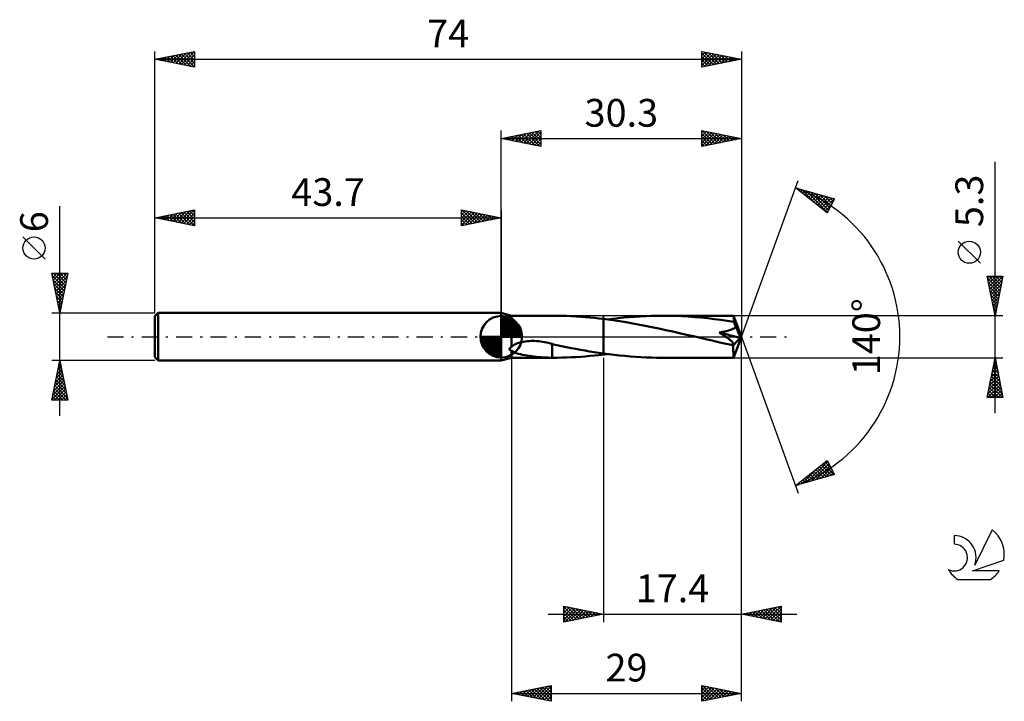
# Model space of a CAD drawing. Units: millimetres. Extents: x -17 to 107, y -46 to 40.
import ezdxf
from ezdxf.enums import TextEntityAlignment as Align

# ---------------------------------------------------------------- set-up
doc = ezdxf.new("R2010")
doc.units = ezdxf.units.MM
doc.header["$LTSCALE"] = 5.1
doc.linetypes.add('LONGDASH_DASH', pattern=[0.85, 0.4, -0.2, 0.05, -0.2])
for name, color, linetype in [('1', 4, 'CONTINUOUS'), ('2', 7, 'CONTINUOUS'), ('4', 2, 'LONGDASH_DASH'), ('CUT', 1, 'CONTINUOUS'), ('NOCUT', 7, 'CONTINUOUS'), ('SK1', 4, 'CONTINUOUS'), ('SK2', 7, 'CONTINUOUS'), ('SK4', 2, 'LONGDASH_DASH'), ('SK6', 5, 'CONTINUOUS')]:
    doc.layers.add(name, color=color, linetype=linetype)
doc.styles.get("Standard").update_dxf_attribs({"font": 'Monospac821 BT'})

msp = doc.modelspace()

# ---------------------------------------------------------------- linework, layer by layer
at = {"layer": '1', "color": 4, "linetype": 'CONTINUOUS', "lineweight": 50}
for p, q in [((45, 2.65), (43.7, 3)), ((43.7, -3), (43.7, 3)), ((45, 2.65), (50.13, 2.65)), ((45, -1.28), (45, 2.65)), ((50.74, 2.65), (50.13, 2.65)), ((51.34, 2.63), (50.74, 2.65)), ((51.95, 2.62), (51.34, 2.63)), ((52.55, 2.59), (51.95, 2.62)), ((53.14, 2.56), (52.55, 2.59)), ((53.72, 2.52), (53.14, 2.56)), ((54.3, 2.48), (53.72, 2.52)), ((59.84, 2.48), (60.54, 2.53)), ((60.54, 2.53), (61.24, 2.57)), ((61.24, 2.57), (61.94, 2.61)), ((61.94, 2.61), (62.63, 2.63)), ((62.63, 2.63), (63.33, 2.65)), ((63.33, 2.65), (64.02, 2.65)), ((64.83, 2.64), (64.02, 2.65)), ((73.01, 2.65), (64.02, 2.65)), ((65.65, 2.62), (64.83, 2.64)), ((66.47, 2.59), (65.65, 2.62)), ((67.29, 2.54), (66.47, 2.59)), ((68.11, 2.48), (67.29, 2.54)), ((73.02, 2.64), (73.01, 2.65)), ((74, 0), (73.01, 2.65)), ((73.01, 2.65), (73.01, 2.65)), ((73.01, 2.65), (73.01, 2.65)), ((73.01, 2.65), (73.01, 2.65)), ((73.01, 2.65), (73.01, 2.65)), ((73.01, 2.65), (73.01, 2.65)), ((73.01, 2.65), (73.01, 2.65)), ((73.02, 2.62), (73.02, 2.64)), ((73.02, 2.6), (73.02, 2.62)), ((73.02, 2.57), (73.02, 2.6)), ((73.03, 2.54), (73.02, 2.57)), ((73.03, 2.5), (73.03, 2.54)), ((73.03, 2.45), (73.03, 2.5)), ((54.87, 2.42), (54.3, 2.48)), ((55.45, 2.37), (54.87, 2.42)), ((56.02, 2.31), (55.45, 2.37)), ((56.6, 2.24), (56.02, 2.31)), ((57.47, 2.12), (56.6, 2.24)), ((56.6, 2.24), (56.6, 2.24)), ((56.6, 2.24), (56.6, 2.24)), ((56.6, 2.24), (56.6, 2.24)), ((56.6, 2.24), (56.6, 2.24)), ((56.6, -2.12), (56.6, 2.24)), ((56.6, -2.24), (56.6, 2.24)), ((57.06, 2.18), (57.75, 2.27)), ((58.35, 2), (57.47, 2.12)), ((57.75, 2.27), (58.45, 2.35)), ((59.22, 1.86), (58.35, 2)), ((58.45, 2.35), (59.15, 2.42)), ((59.15, 2.42), (59.84, 2.48)), ((60.09, 1.71), (59.22, 1.86)), ((60.97, 1.55), (60.09, 1.71)), ((61.84, 1.38), (60.97, 1.55)), ((62.71, 1.21), (61.84, 1.38)), ((68.93, 2.41), (68.11, 2.48)), ((69.75, 2.33), (68.93, 2.41)), ((70.57, 2.23), (69.75, 2.33)), ((71.39, 2.12), (70.57, 2.23)), ((72.21, 2.01), (71.39, 2.12)), ((73.04, 1.88), (72.21, 2.01)), ((73.03, 2.4), (73.03, 2.45)), ((73.04, 2.35), (73.03, 2.4)), ((74, 0), (73.04, 2.35)), ((73.04, 1.88), (73.04, 2.35)), ((73.08, 1.8), (73.04, 1.88)), ((73.11, 1.71), (73.08, 1.8)), ((73.15, 1.62), (73.11, 1.71)), ((73.19, 1.53), (73.15, 1.62)), ((73.23, 1.44), (73.19, 1.53)), ((73.27, 1.34), (73.23, 1.44)), ((73.23, 1.17), (73.3, 1.25)), ((73.3, 1.25), (73.27, 1.34)), ((73.49, 0.84), (73.3, 1.25)), ((63.59, 1.03), (62.71, 1.21)), ((64.46, 0.84), (63.59, 1.03)), ((65.34, 0.64), (64.46, 0.84)), ((66.21, 0.45), (65.34, 0.64)), ((67.08, 0.25), (66.21, 0.45)), ((67.95, 0.05), (67.08, 0.25)), ((68.83, -0.16), (67.95, 0.05)), ((71.2, 0.53), (71.32, 0.55)), ((71.27, 0.49), (71.2, 0.53)), ((73.85, -0.16), (71.2, 0.53)), ((71.33, 0.45), (71.27, 0.49)), ((71.32, 0.55), (71.43, 0.56)), ((71.4, 0.41), (71.33, 0.45)), ((71.46, 0.36), (71.4, 0.41)), ((71.43, 0.56), (71.55, 0.58)), ((71.53, 0.32), (71.46, 0.36)), ((71.6, 0.28), (71.53, 0.32)), ((71.55, 0.58), (71.67, 0.61)), ((71.67, 0.23), (71.6, 0.28)), ((71.67, 0.61), (71.79, 0.63)), ((71.75, 0.18), (71.67, 0.23)), ((71.82, 0.14), (71.75, 0.18)), ((71.79, 0.63), (71.91, 0.66)), ((71.89, 0.09), (71.82, 0.14)), ((71.96, 0.04), (71.89, 0.09)), ((71.91, 0.66), (72.03, 0.68)), ((72.03, -0.01), (71.96, 0.04)), ((72.03, 0.68), (72.15, 0.71)), ((72.15, 0.71), (72.27, 0.74)), ((72.27, 0.74), (72.39, 0.78)), ((72.39, 0.78), (72.51, 0.81)), ((72.51, 0.81), (72.62, 0.85)), ((72.62, 0.85), (72.73, 0.89)), ((72.73, 0.89), (72.84, 0.94)), ((72.84, 0.94), (72.94, 0.99)), ((72.94, 0.99), (73.04, 1.04)), ((73.01, -2.65), (74, 0)), ((73.04, 1.04), (73.14, 1.1)), ((73.14, 1.1), (73.23, 1.17)), ((73.6, 0.59), (73.49, 0.84)), ((73.67, 0.42), (73.6, 0.59)), ((73.72, 0.3), (73.67, 0.42)), ((73.76, 0.21), (73.72, 0.3)), ((73.79, 0.13), (73.76, 0.21)), ((73.81, 0.07), (73.79, 0.13)), ((73.81, 0.03), (73.8, 0.07)), ((74, 0), (73.8, 0.07)), ((73.81, 0.07), (73.8, 0.07)), ((74, 0), (73.81, 0.07)), ((73.82, -0.01), (73.81, 0.03)), ((45, -1.28), (45.09, -1.19)), ((45.09, -1.19), (45.19, -1.11)), ((45.19, -1.11), (45.31, -1.03)), ((45.31, -1.03), (45.44, -0.96)), ((45.44, -0.96), (45.58, -0.9)), ((45.58, -0.9), (45.74, -0.83)), ((45.74, -0.83), (45.91, -0.77)), ((45.91, -0.77), (46.1, -0.72)), ((46.1, -0.72), (46.3, -0.67)), ((46.3, -0.67), (46.51, -0.63)), ((46.51, -0.63), (46.73, -0.59)), ((46.73, -0.59), (46.97, -0.56)), ((46.97, -0.56), (47.21, -0.54)), ((47.21, -0.54), (47.46, -0.52)), ((47.46, -0.52), (47.71, -0.52)), ((47.95, -0.53), (47.71, -0.52)), ((48.2, -0.54), (47.95, -0.53)), ((48.45, -0.56), (48.2, -0.54)), ((48.69, -0.59), (48.45, -0.56)), ((48.94, -0.63), (48.69, -0.59)), ((49.18, -0.67), (48.94, -0.63)), ((49.42, -0.72), (49.18, -0.67)), ((49.66, -0.78), (49.42, -0.72)), ((49.9, -0.84), (49.66, -0.78)), ((50.13, -0.91), (49.9, -0.84)), ((50.13, -1.37), (50.13, -0.91)), ((50.72, -1.07), (50.13, -0.94)), ((51.31, -1.19), (50.72, -1.07)), ((51.9, -1.31), (51.31, -1.19)), ((69.48, -0.31), (68.83, -0.16)), ((70.13, -0.45), (69.48, -0.31)), ((70.78, -0.6), (70.13, -0.45)), ((71.44, -0.75), (70.78, -0.6)), ((72.09, -0.89), (71.44, -0.75)), ((72.1, -0.06), (72.03, -0.01)), ((72.72, -1.02), (72.09, -0.89)), ((72.17, -0.1), (72.1, -0.06)), ((72.24, -0.15), (72.17, -0.1)), ((72.31, -0.2), (72.24, -0.15)), ((72.37, -0.25), (72.31, -0.2)), ((72.44, -0.3), (72.37, -0.25)), ((72.5, -0.34), (72.44, -0.3)), ((72.56, -0.39), (72.5, -0.34)), ((72.61, -0.44), (72.56, -0.39)), ((72.67, -0.48), (72.61, -0.44)), ((72.72, -0.53), (72.67, -0.48)), ((72.77, -0.57), (72.72, -0.53)), ((72.72, -1.02), (72.77, -1.02)), ((72.81, -0.62), (72.77, -0.57)), ((72.77, -1.02), (72.82, -1.01)), ((72.86, -0.66), (72.81, -0.62)), ((72.82, -1.01), (72.87, -1)), ((72.89, -0.71), (72.86, -0.66)), ((72.87, -1), (72.91, -0.99)), ((72.93, -0.75), (72.89, -0.71)), ((72.91, -0.99), (72.95, -0.97)), ((72.95, -0.79), (72.93, -0.75)), ((72.97, -0.84), (72.95, -0.79)), ((72.95, -0.97), (72.97, -0.94)), ((72.99, -0.88), (72.97, -0.84)), ((72.97, -0.94), (72.98, -0.91)), ((72.98, -1.12), (73.85, -0.16)), ((72.98, -0.91), (72.99, -0.88)), ((72.98, -1.26), (72.98, -1.12)), ((73.83, -0.04), (73.82, -0.01)), ((73.84, -0.07), (73.83, -0.04)), ((73.85, -0.1), (73.84, -0.07)), ((73.85, -0.13), (73.85, -0.1)), ((73.85, -0.16), (73.85, -0.13)), ((44.74, -1.53), (44.75, -1.51)), ((44.74, -1.55), (44.74, -1.53)), ((44.74, -1.57), (44.74, -1.55)), ((44.74, -1.59), (44.74, -1.57)), ((44.75, -1.61), (44.74, -1.59)), ((44.75, -1.51), (44.76, -1.5)), ((44.76, -1.62), (44.75, -1.61)), ((44.76, -1.5), (44.77, -1.48)), ((44.77, -1.64), (44.76, -1.62)), ((44.77, -1.48), (44.78, -1.46)), ((44.78, -1.65), (44.77, -1.64)), ((44.78, -1.46), (44.8, -1.44)), ((44.79, -1.67), (44.78, -1.65)), ((44.81, -1.68), (44.79, -1.67)), ((44.8, -1.44), (44.81, -1.42)), ((44.81, -1.42), (44.83, -1.41)), ((44.83, -1.69), (44.81, -1.68)), ((44.83, -1.41), (44.85, -1.39)), ((44.84, -1.7), (44.83, -1.69)), ((44.86, -1.71), (44.84, -1.7)), ((44.85, -1.39), (44.86, -1.38)), ((44.86, -1.38), (44.88, -1.36)), ((44.88, -1.71), (44.86, -1.71)), ((44.88, -1.36), (44.9, -1.35)), ((44.9, -1.72), (44.88, -1.71)), ((44.9, -1.35), (44.92, -1.33)), ((44.92, -1.73), (44.9, -1.72)), ((44.92, -1.33), (44.94, -1.32)), ((44.94, -1.74), (44.92, -1.73)), ((44.94, -1.32), (44.96, -1.31)), ((44.96, -1.74), (44.94, -1.74)), ((44.96, -1.31), (44.98, -1.29)), ((44.98, -1.75), (44.96, -1.74)), ((44.98, -1.29), (45, -1.28)), ((45, -1.75), (44.98, -1.75)), ((45.16, -1.88), (45, -1.75)), ((45, -2.65), (45, -1.75)), ((45.37, -1.99), (45.16, -1.88)), ((45.59, -2.07), (45.37, -1.99)), ((45.85, -2.15), (45.59, -2.07)), ((46.12, -2.22), (45.85, -2.15)), ((46.4, -2.28), (46.12, -2.22)), ((46.7, -2.33), (46.4, -2.28)), ((46.99, -2.38), (46.7, -2.33)), ((47.28, -2.43), (46.99, -2.38)), ((47.57, -2.47), (47.28, -2.43)), ((47.86, -2.5), (47.57, -2.47)), ((50.13, -1.37), (50.13, -1.37)), ((50.13, -1.37), (50.13, -1.37)), ((50.13, -1.37), (50.13, -1.37)), ((50.13, -1.37), (50.13, -1.37)), ((50.13, -1.37), (50.13, -1.37)), ((50.13, -1.43), (50.13, -1.37)), ((50.13, -1.49), (50.13, -1.43)), ((50.13, -1.55), (50.13, -1.49)), ((50.13, -1.61), (50.13, -1.55)), ((50.13, -1.67), (50.13, -1.61)), ((50.13, -1.73), (50.13, -1.67)), ((50.13, -1.8), (50.13, -1.73)), ((50.13, -1.87), (50.13, -1.8)), ((50.13, -1.93), (50.13, -1.87)), ((50.13, -2), (50.13, -1.93)), ((50.13, -2.07), (50.13, -2)), ((50.13, -2.14), (50.13, -2.07)), ((50.13, -2.22), (50.13, -2.14)), ((50.13, -2.29), (50.13, -2.22)), ((50.13, -2.36), (50.13, -2.29)), ((50.13, -2.43), (50.13, -2.36)), ((50.13, -2.5), (50.13, -2.43)), ((52.5, -1.43), (51.9, -1.31)), ((53.09, -1.54), (52.5, -1.43)), ((53.68, -1.65), (53.09, -1.54)), ((54.26, -1.75), (53.68, -1.65)), ((53.72, -2.52), (54.3, -2.48)), ((54.85, -1.85), (54.26, -1.75)), ((54.3, -2.48), (54.87, -2.42)), ((55.43, -1.94), (54.85, -1.85)), ((54.87, -2.42), (55.45, -2.37)), ((56.01, -2.03), (55.43, -1.94)), ((55.45, -2.37), (56.02, -2.31)), ((56.6, -2.12), (56.01, -2.03)), ((56.02, -2.31), (56.6, -2.24)), ((56.6, -2.12), (56.6, -2.12)), ((56.6, -2.12), (56.6, -2.12)), ((56.6, -2.12), (56.6, -2.12)), ((56.6, -2.12), (56.6, -2.12)), ((56.6, -2.12), (56.6, -2.12)), ((56.6, -2.12), (56.6, -2.12)), ((57.28, -2.21), (56.6, -2.12)), ((56.6, -2.24), (56.68, -2.23)), ((56.6, -2.24), (56.6, -2.24)), ((56.6, -2.24), (56.6, -2.24)), ((56.6, -2.24), (56.6, -2.24)), ((56.6, -2.24), (56.6, -2.24)), ((56.68, -2.23), (56.75, -2.22)), ((56.75, -2.22), (56.83, -2.21)), ((56.83, -2.21), (56.9, -2.2)), ((56.9, -2.2), (56.98, -2.19)), ((56.98, -2.19), (57.05, -2.18)), ((57.95, -2.29), (57.28, -2.21)), ((58.63, -2.36), (57.95, -2.29)), ((59.3, -2.43), (58.63, -2.36)), ((59.98, -2.49), (59.3, -2.43)), ((72.98, -1.39), (72.98, -1.26)), ((72.98, -1.52), (72.98, -1.39)), ((72.98, -1.65), (72.98, -1.52)), ((72.98, -1.77), (72.98, -1.65)), ((72.99, -1.89), (72.98, -1.77)), ((72.99, -2), (72.99, -1.89)), ((72.99, -2.1), (72.99, -2)), ((72.99, -2.19), (72.99, -2.1)), ((72.99, -2.28), (72.99, -2.19)), ((72.99, -2.36), (72.99, -2.28)), ((72.99, -2.43), (72.99, -2.36)), ((73, -2.48), (72.99, -2.43)), ((73, -2.53), (73, -2.48)), ((43.7, -3), (45, -2.65)), ((45, -2.65), (50.13, -2.65)), ((48.16, -2.54), (47.86, -2.5)), ((48.45, -2.57), (48.16, -2.54)), ((48.73, -2.59), (48.45, -2.57)), ((49.02, -2.61), (48.73, -2.59)), ((49.31, -2.63), (49.02, -2.61)), ((49.58, -2.64), (49.31, -2.63)), ((49.86, -2.65), (49.58, -2.64)), ((50.13, -2.65), (49.86, -2.65)), ((50.13, -2.58), (50.13, -2.5)), ((50.13, -2.65), (50.13, -2.58)), ((50.13, -2.65), (50.74, -2.65)), ((50.13, -2.65), (50.13, -2.65)), ((50.74, -2.65), (51.34, -2.63)), ((51.34, -2.63), (51.95, -2.62)), ((51.95, -2.62), (52.55, -2.59)), ((52.55, -2.59), (53.14, -2.56)), ((53.14, -2.56), (53.72, -2.52)), ((60.65, -2.54), (59.98, -2.49)), ((61.33, -2.58), (60.65, -2.54)), ((62, -2.61), (61.33, -2.58)), ((62.68, -2.63), (62, -2.61)), ((63.35, -2.65), (62.68, -2.63)), ((64.02, -2.65), (63.35, -2.65)), ((64.02, -2.65), (73.01, -2.65)), ((73, -2.57), (73, -2.53)), ((73, -2.61), (73, -2.57)), ((73.01, -2.63), (73, -2.61)), ((73.01, -2.65), (73.01, -2.63)), ((73.01, -2.65), (73.01, -2.65)), ((73.01, -2.65), (73.01, -2.65)), ((73.01, -2.65), (73.01, -2.65)), ((73.01, -2.65), (73.01, -2.65)), ((73.01, -2.65), (73.01, -2.65)), ((73.01, -2.65), (73.01, -2.65)), ((73.01, -2.65), (73.01, -2.65))]:
    msp.add_line(p, q, dxfattribs=at)
msp.add_ellipse((74, 0), major_axis=(-6.59, 2.3), ratio=0.200226, start_param=1.445067, end_param=1.486084, dxfattribs=at)
at = {"layer": '2', "color": 7, "linetype": 'CONTINUOUS', "lineweight": 25}
for p, q in [((43.7, 3), (43.7, 26)), ((43.7, 25), (48.7, 26)), ((43.7, 25), (74, 25)), ((48.7, 24), (43.7, 25)), ((43.73, 25.01), (43.74, 24.99)), ((44.03, 24.93), (44.19, 25.1)), ((44.08, 25.08), (44.27, 24.89)), ((44.38, 24.86), (44.72, 25.2)), ((44.43, 25.15), (44.8, 24.78)), ((44.73, 24.79), (45.25, 25.31)), ((44.79, 25.22), (45.33, 24.67)), ((45.09, 24.72), (45.78, 25.42)), ((45.14, 25.29), (45.86, 24.57)), ((45.44, 24.65), (46.31, 25.52)), ((45.49, 25.36), (46.39, 24.46)), ((45.8, 24.58), (46.84, 25.63)), ((45.85, 25.43), (46.92, 24.36)), ((46.15, 24.51), (47.37, 25.73)), ((46.2, 25.5), (47.45, 24.25)), ((46.5, 24.44), (47.9, 25.84)), ((46.55, 25.57), (47.98, 24.14)), ((46.86, 24.37), (48.43, 25.95)), ((46.91, 25.64), (48.51, 24.04)), ((47.21, 24.3), (48.7, 25.79)), ((47.26, 25.71), (48.7, 24.27)), ((47.56, 24.23), (48.7, 25.36)), ((47.62, 25.78), (48.7, 24.7)), ((47.92, 24.16), (48.7, 24.94)), ((47.97, 25.85), (48.7, 25.12)), ((48.32, 25.92), (48.7, 25.55)), ((48.68, 26), (48.7, 25.97)), ((48.7, 26), (48.7, 24)), ((69, 24), (69, 26)), ((69, 26), (74, 25)), ((69, 25.75), (69.21, 25.96)), ((69, 25.32), (69.56, 25.89)), ((69, 24.9), (69.92, 25.82)), ((69, 24.47), (70.27, 25.75)), ((69, 24.05), (70.62, 25.68)), ((69, 25.61), (70.34, 24.27)), ((69, 25.19), (69.99, 24.2)), ((74, 25), (69, 24)), ((69.04, 25.99), (70.7, 24.34)), ((69.47, 24.09), (70.98, 25.6)), ((69.58, 25.88), (71.05, 24.41)), ((70, 24.2), (71.33, 25.53)), ((70.11, 25.78), (71.4, 24.48)), ((70.53, 24.31), (71.69, 25.46)), ((70.64, 25.67), (71.76, 24.55)), ((71.06, 24.41), (72.04, 25.39)), ((71.17, 25.57), (72.11, 24.62)), ((71.59, 24.52), (72.39, 25.32)), ((71.7, 25.46), (72.46, 24.69)), ((72.12, 24.62), (72.75, 25.25)), ((72.23, 25.35), (72.82, 24.76)), ((72.65, 24.73), (73.1, 25.18)), ((72.76, 25.25), (73.17, 24.83)), ((73.18, 24.84), (73.45, 25.11)), ((73.29, 25.14), (73.53, 24.91)), ((73.71, 24.94), (73.81, 25.04)), ((73.82, 25.04), (73.88, 24.98)), ((74, 26), (74, 0)), ((48.27, 24.09), (48.7, 24.52)), ((48.62, 24.02), (48.7, 24.09)), ((69, 24.76), (69.64, 24.13)), ((69, 24.34), (69.28, 24.06)), ((106, -9.65), (106, 22.07)), ((74, 0), (81.18, 19.73)), ((80.84, 18.79), (85.75, 17.4)), ((84.83, 15.62), (80.84, 18.79)), ((80.94, 18.77), (81.18, 18.53)), ((81.01, 18.66), (81.07, 18.73)), ((81.24, 18.47), (81.4, 18.63)), ((81.48, 18.29), (81.73, 18.54)), ((81.53, 18.6), (83.25, 16.88)), ((81.72, 18.1), (82.06, 18.45)), ((81.95, 17.91), (82.39, 18.35)), ((82.12, 18.43), (84.87, 15.69)), ((82.19, 17.72), (82.72, 18.26)), ((82.42, 17.53), (83.05, 18.16)), ((82.66, 17.35), (83.39, 18.07)), ((82.71, 18.26), (85.01, 15.97)), ((82.9, 17.16), (83.72, 17.98)), ((83.13, 16.97), (84.05, 17.88)), ((83.31, 18.09), (85.15, 16.25)), ((83.37, 16.78), (84.38, 17.79)), ((83.61, 16.59), (84.71, 17.69)), ((83.84, 16.41), (85.04, 17.6)), ((83.9, 17.92), (85.3, 16.53)), ((84.08, 16.22), (85.37, 17.51)), ((84.32, 16.03), (85.7, 17.41)), ((84.49, 17.76), (85.44, 16.81)), ((85.75, 17.4), (84.83, 15.62)), ((85.09, 17.59), (85.58, 17.09)), ((85.68, 17.42), (85.73, 17.37)), ((84.55, 15.84), (85.36, 16.65)), ((84.79, 15.65), (84.91, 15.78)), ((104.15, 9.26), (101.35, 12.06)), ((106, 2.65), (105, 7.65)), ((105, 7.65), (107, 7.65)), ((105.05, 7.4), (105.3, 7.65)), ((105.12, 7.05), (105.72, 7.65)), ((105.19, 6.7), (106.15, 7.65)), ((105.21, 7.65), (106.7, 6.15)), ((105.26, 6.34), (106.57, 7.65)), ((105.33, 5.99), (106.99, 7.65)), ((105.63, 7.65), (106.77, 6.51)), ((107, 7.65), (106, 2.65)), ((106.05, 7.65), (106.84, 6.86)), ((106.48, 7.65), (106.91, 7.21)), ((106.9, 7.65), (106.98, 7.57)), ((105.05, 7.38), (106.63, 5.8)), ((105.16, 6.85), (106.56, 5.45)), ((105.27, 6.32), (106.49, 5.09)), ((105.4, 5.64), (106.9, 7.13)), ((105.47, 5.28), (106.79, 6.6)), ((105.37, 5.78), (106.42, 4.74)), ((105.48, 5.25), (106.35, 4.39)), ((105.54, 4.93), (106.68, 6.07)), ((105.62, 4.57), (106.58, 5.54)), ((105.69, 4.22), (106.47, 5.01)), ((105.59, 4.72), (106.28, 4.03)), ((105.69, 4.19), (106.21, 3.68)), ((105.76, 3.87), (106.37, 4.48)), ((105.83, 3.51), (106.26, 3.95)), ((107, 2.65), (73.04, 2.65)), ((105.8, 3.66), (106.14, 3.33)), ((105.9, 3.16), (106.15, 3.42)), ((105.9, 3.13), (106.06, 2.97)), ((105.97, 2.81), (106.05, 2.88)), ((74, -36), (74, 0)), ((74, -46), (74, 0)), ((74, 0), (81.18, -19.73)), ((45, -2.65), (45, -46)), ((56.6, -2.65), (56.6, -36)), ((73.04, -2.65), (107, -2.65)), ((105, -7.65), (106, -2.65)), ((105.72, -4.04), (106.19, -3.58)), ((105.82, -3.57), (106.28, -4.03)), ((105.83, -3.51), (106.11, -3.22)), ((105.89, -3.21), (106.17, -3.5)), ((105.93, -2.98), (106.04, -2.87)), ((105.96, -2.86), (106.06, -2.97)), ((106, -2.65), (107, -7.65)), ((105.4, -5.63), (106.4, -4.64)), ((105.51, -5.1), (106.33, -4.28)), ((105.6, -4.63), (106.59, -5.62)), ((105.62, -4.57), (106.26, -3.93)), ((105.67, -4.28), (106.49, -5.09)), ((105.75, -3.92), (106.38, -4.56)), ((105.08, -7.65), (106.68, -6.05)), ((105.09, -7.22), (106.61, -5.7)), ((105.19, -6.69), (106.54, -5.34)), ((105.3, -6.16), (106.47, -4.99)), ((105.32, -6.04), (106.93, -7.65)), ((105.39, -5.69), (106.91, -7.21)), ((105.46, -5.34), (106.81, -6.68)), ((105.53, -4.98), (106.7, -6.15)), ((105.11, -7.1), (105.66, -7.65)), ((105.18, -6.75), (106.08, -7.65)), ((105.25, -6.4), (106.5, -7.65)), ((105.51, -7.65), (106.75, -6.4)), ((105.93, -7.65), (106.82, -6.76)), ((106.35, -7.65), (106.89, -7.11)), ((107, -7.65), (105, -7.65)), ((105.04, -7.46), (105.23, -7.65)), ((106.78, -7.65), (106.96, -7.47)), ((80.84, -18.79), (84.83, -15.62)), ((82.23, -18.4), (84.89, -15.74)), ((82.82, -18.23), (85.03, -16.02)), ((84.33, -16.02), (85.72, -17.41)), ((84.56, -15.83), (85.34, -16.61)), ((84.8, -15.64), (84.89, -15.73)), ((84.83, -15.62), (85.75, -17.4)), ((81.63, -18.57), (83.61, -16.59)), ((82.67, -17.34), (83.4, -18.07)), ((82.91, -17.15), (83.73, -17.97)), ((83.15, -16.96), (84.06, -17.88)), ((83.38, -16.77), (84.39, -17.78)), ((83.41, -18.06), (85.18, -16.3)), ((83.62, -16.58), (84.72, -17.69)), ((83.86, -16.4), (85.05, -17.6)), ((84.01, -17.89), (85.32, -16.58)), ((84.09, -16.21), (85.38, -17.5)), ((84.6, -17.73), (85.47, -16.86)), ((85.19, -17.56), (85.61, -17.14)), ((85.75, -17.4), (80.84, -18.79)), ((81.04, -18.74), (81.54, -18.24)), ((81.26, -18.46), (81.42, -18.63)), ((81.49, -18.28), (81.75, -18.53)), ((81.73, -18.09), (82.08, -18.44)), ((81.96, -17.9), (82.41, -18.35)), ((82.2, -17.71), (82.74, -18.25)), ((82.44, -17.52), (83.07, -18.16)), ((81.02, -18.65), (81.09, -18.72)), ((51.6, -36), (51.6, -34)), ((51.6, -34), (56.6, -35)), ((51.6, -34), (51.6, -34)), ((51.6, -34.43), (51.95, -34.07)), ((51.6, -34.08), (53.2, -35.68)), ((51.6, -34.85), (52.31, -34.14)), ((51.6, -35.27), (52.66, -34.21)), ((51.6, -35.7), (53.02, -34.28)), ((51.6, -34.51), (52.84, -35.75)), ((51.75, -35.97), (53.37, -34.35)), ((52.03, -34.09), (53.55, -35.61)), ((52.28, -35.86), (53.72, -34.42)), ((52.56, -34.19), (53.91, -35.54)), ((52.81, -35.76), (54.08, -34.5)), ((53.09, -34.3), (54.26, -35.47)), ((53.34, -35.65), (54.43, -34.57)), ((53.62, -34.4), (54.61, -35.4)), ((53.88, -35.54), (54.78, -34.64)), ((54.15, -34.51), (54.97, -35.33)), ((54.41, -35.44), (55.14, -34.71)), ((54.68, -34.62), (55.32, -35.26)), ((54.94, -35.33), (55.49, -34.78)), ((55.21, -34.72), (55.67, -35.19)), ((74, -35), (79, -34)), ((74.86, -35.17), (75.3, -34.74)), ((75.22, -35.24), (75.83, -34.63)), ((75.4, -34.72), (76.1, -35.42)), ((75.57, -35.31), (76.36, -34.53)), ((75.75, -34.65), (76.63, -35.53)), ((75.92, -35.38), (76.89, -34.42)), ((76.11, -34.58), (77.16, -35.63)), ((76.28, -35.46), (77.42, -34.32)), ((76.46, -34.51), (77.69, -35.74)), ((76.63, -35.53), (77.95, -34.21)), ((76.81, -34.44), (78.22, -35.84)), ((76.99, -35.6), (78.48, -34.1)), ((77.17, -34.37), (78.75, -35.95)), ((77.34, -35.67), (79, -34.01)), ((77.52, -34.3), (79, -35.77)), ((77.69, -35.74), (79, -34.43)), ((77.88, -34.22), (79, -35.35)), ((78.23, -34.15), (79, -34.93)), ((78.58, -34.08), (79, -34.5)), ((78.94, -34.01), (79, -34.08)), ((79, -34), (79, -36)), ((49.6, -35), (81, -35)), ((51.6, -34.93), (52.49, -35.82)), ((56.6, -35), (51.6, -36)), ((51.6, -35.35), (52.14, -35.89)), ((51.6, -35.78), (51.78, -35.96)), ((55.47, -35.23), (55.84, -34.85)), ((55.74, -34.83), (56.03, -35.11)), ((56, -35.12), (56.2, -34.92)), ((56.27, -34.93), (56.38, -35.04)), ((56.53, -35.01), (56.55, -34.99)), ((79, -36), (74, -35)), ((74.16, -35.03), (74.24, -34.95)), ((74.34, -34.93), (74.51, -35.1)), ((74.51, -35.1), (74.77, -34.85)), ((74.69, -34.86), (75.04, -35.21)), ((75.05, -34.79), (75.57, -35.31)), ((78.05, -35.81), (79, -34.86)), ((78.4, -35.88), (79, -35.28)), ((78.75, -35.95), (79, -35.7)), ((45, -45), (50, -44)), ((45.94, -45.19), (46.41, -44.72)), ((46.29, -45.26), (46.94, -44.61)), ((46.43, -44.71), (47.14, -45.43)), ((46.65, -45.33), (47.47, -44.51)), ((46.78, -44.64), (47.67, -45.53)), ((47, -45.4), (48, -44.4)), ((47.13, -44.57), (48.2, -45.64)), ((47.35, -45.47), (48.53, -44.29)), ((47.49, -44.5), (48.73, -45.75)), ((47.71, -45.54), (49.06, -44.19)), ((47.84, -44.43), (49.26, -45.85)), ((48.06, -45.61), (49.59, -44.08)), ((48.2, -44.36), (49.79, -45.96)), ((48.42, -45.68), (50, -44.1)), ((48.55, -44.29), (50, -45.74)), ((48.77, -45.75), (50, -44.52)), ((48.9, -44.22), (50, -45.32)), ((49.26, -44.15), (50, -44.89)), ((49.61, -44.08), (50, -44.47)), ((49.96, -44.01), (50, -44.04)), ((50, -44), (50, -46)), ((69, -46), (69, -44)), ((69, -44), (74, -45)), ((69, -44.25), (69.21, -44.04)), ((69, -44.67), (69.56, -44.11)), ((69, -45.1), (69.91, -44.18)), ((69, -45.52), (70.27, -44.25)), ((69, -45.95), (70.62, -44.32)), ((69, -44.32), (70.4, -45.72)), ((69.13, -44.03), (70.75, -45.65)), ((69.46, -45.91), (70.98, -44.4)), ((69.66, -44.13), (71.11, -45.58)), ((69.99, -45.8), (71.33, -44.47)), ((70.19, -44.24), (71.46, -45.51)), ((70.52, -45.7), (71.68, -44.54)), ((70.72, -44.34), (71.82, -45.44)), ((71.05, -45.59), (72.04, -44.61)), ((71.25, -44.45), (72.17, -45.37)), ((71.58, -45.48), (72.39, -44.68)), ((71.78, -44.56), (72.52, -45.3)), ((72.31, -44.66), (72.88, -45.22)), ((45, -45), (74, -45)), ((50, -46), (45, -45)), ((45.01, -45), (45.02, -45)), ((45.23, -45.05), (45.35, -44.93)), ((45.37, -44.93), (45.55, -45.11)), ((45.59, -45.12), (45.88, -44.82)), ((45.72, -44.86), (46.08, -45.22)), ((46.07, -44.79), (46.61, -45.32)), ((49.12, -45.82), (50, -44.95)), ((49.48, -45.9), (50, -45.37)), ((49.83, -45.97), (50, -45.8)), ((69, -44.74), (70.05, -45.79)), ((74, -45), (69, -46)), ((69, -45.17), (69.69, -45.86)), ((69, -45.59), (69.34, -45.93)), ((72.11, -45.38), (72.74, -44.75)), ((72.64, -45.27), (73.1, -44.82)), ((72.84, -44.77), (73.23, -45.15)), ((73.17, -45.17), (73.45, -44.89)), ((73.37, -44.87), (73.58, -45.08)), ((73.71, -45.06), (73.8, -44.96)), ((73.91, -44.98), (73.94, -45.01))]:
    msp.add_line(p, q, dxfattribs=at)
msp.add_circle((102.75, 10.66), 1.4, dxfattribs=at)
msp.add_arc((74, 0), 20, 290, 70, dxfattribs=at)
at = {"layer": '4', "color": 2, "linetype": 'LONGDASH_DASH', "lineweight": 25}
msp.add_line((43.7, 0), (74, 0), dxfattribs=at)
at = {"layer": 'CUT', "color": 1, "linetype": 'CONTINUOUS', "lineweight": 25}
for p, q in [((73.04, 2.65), (56.6, 2.65)), ((56.6, 2.65), (56.6, 0)), ((74, 0), (73.04, 2.65)), ((56.6, 0), (74, 0))]:
    msp.add_line(p, q, dxfattribs=at)
at = {"layer": 'NOCUT', "color": 7, "linetype": 'CONTINUOUS', "lineweight": 25}
for p, q in [((45, 2.65), (43.7, 3)), ((43.7, 3), (43.7, 0)), ((56.6, 2.65), (45, 2.65)), ((56.6, 0), (56.6, 2.65)), ((56.6, 2.65), (56.6, 2.65)), ((56.6, 2.65), (56.6, 0)), ((56.6, 2.65), (56.6, 0)), ((43.7, 0), (56.6, 0))]:
    msp.add_line(p, q, dxfattribs=at)
at = {"layer": 'SK1', "color": 4, "linetype": 'CONTINUOUS', "lineweight": 50}
for p, q in [((0.4, 3), (0, 2.6)), ((0, 2.6), (0, -2.6)), ((43.7, 3), (0.4, 3)), ((0.4, 3), (0.4, -3)), ((43.7, 0), (43.7, 2.62)), ((43.7, 2.56), (43.77, 2.62)), ((43.7, 2.19), (44.11, 2.59)), ((43.7, 2.56), (46.26, 0)), ((43.7, 1.81), (44.41, 2.53)), ((44.02, 2.6), (46.3, 0.32)), ((44.5, 2.5), (46.2, 0.8)), ((43.7, 1.44), (44.69, 2.43)), ((43.7, 1.07), (44.94, 2.31)), ((43.7, 2.19), (45.89, 0)), ((43.7, 0.7), (45.17, 2.17)), ((43.7, 0.33), (45.38, 2.01)), ((43.7, 1.81), (45.51, 0)), ((43.7, 1.44), (45.14, 0)), ((43.74, 0), (45.58, 1.83)), ((44.11, 0), (45.75, 1.64)), ((44.48, 0), (45.91, 1.42)), ((45.26, 2.11), (45.81, 1.56)), ((43.7, 0), (41.08, 0)), ((41.08, -0.07), (41.14, 0)), ((41.11, -0.41), (41.51, 0)), ((41.17, -0.71), (41.89, 0)), ((41.27, -0.99), (42.26, 0)), ((41.39, -1.24), (42.63, 0)), ((41.43, 0), (43.7, -2.27)), ((41.53, -1.47), (43, 0)), ((41.69, -1.68), (43.37, 0)), ((41.8, 0), (43.7, -1.9)), ((42.17, 0), (43.7, -1.53)), ((42.54, 0), (43.7, -1.16)), ((42.92, 0), (43.7, -0.78)), ((43.29, 0), (43.7, -0.41)), ((43.66, 0), (43.7, -0.04)), ((43.7, 1.07), (44.77, 0)), ((43.7, 0.7), (44.4, 0)), ((43.7, 0.33), (44.03, 0)), ((43.7, 0), (46.33, 0)), ((43.7, -2.62), (43.7, 0)), ((44.86, 0), (46.04, 1.19)), ((45.23, 0), (46.15, 0.93)), ((45.6, 0), (46.24, 0.65)), ((45.97, 0), (46.3, 0.33)), ((41.08, -0.02), (43.68, -2.62)), ((41.11, -0.42), (43.28, -2.59)), ((41.25, -0.93), (42.77, -2.45)), ((41.87, -1.88), (43.7, -0.04)), ((42.06, -2.05), (43.7, -0.41)), ((42.28, -2.21), (43.7, -0.78)), ((42.51, -2.34), (43.7, -1.16)), ((42.77, -2.45), (43.7, -1.53)), ((43.05, -2.54), (43.7, -1.9)), ((43.37, -2.6), (43.7, -2.27)), ((0, -2.6), (0.4, -3)), ((0.4, -3), (43.7, -3))]:
    msp.add_line(p, q, dxfattribs=at)
for start, end in [(90, 180), (0, 90), (180, 270), (270, 0)]:
    msp.add_arc((43.7, 0), 2.62, start, end, dxfattribs=at)
at = {"layer": 'SK2', "color": 7, "linetype": 'CONTINUOUS', "lineweight": 25}
for p, q in [((0, 6), (0, 36)), ((0, 35), (5, 36)), ((0, 35), (74, 35)), ((5, 34), (0, 35)), ((0.18, 34.96), (0.26, 35.05)), ((0.19, 35.04), (0.28, 34.94)), ((0.53, 34.89), (0.79, 35.16)), ((0.54, 35.11), (0.81, 34.84)), ((0.88, 34.82), (1.32, 35.26)), ((0.9, 35.18), (1.34, 34.73)), ((1.24, 34.75), (1.85, 35.37)), ((1.25, 35.25), (1.87, 34.63)), ((1.59, 34.68), (2.39, 35.48)), ((1.6, 35.32), (2.4, 34.52)), ((1.94, 34.61), (2.92, 35.58)), ((1.96, 35.39), (2.93, 34.41)), ((2.3, 34.54), (3.45, 35.69)), ((2.31, 35.46), (3.46, 34.31)), ((2.65, 34.47), (3.98, 35.8)), ((2.66, 35.53), (4, 34.2)), ((3, 34.4), (4.51, 35.9)), ((3.02, 35.6), (4.53, 34.09)), ((3.36, 34.33), (5, 35.97)), ((3.37, 35.67), (5, 34.04)), ((3.71, 34.26), (5, 35.55)), ((3.72, 35.74), (5, 34.47)), ((4.07, 34.19), (5, 35.12)), ((4.08, 35.82), (5, 34.89)), ((4.43, 35.89), (5, 35.32)), ((4.78, 35.96), (5, 35.74)), ((5, 36), (5, 34)), ((69, 34), (69, 36)), ((69, 36), (74, 35)), ((69, 35.91), (69.08, 35.98)), ((69, 35.48), (69.43, 35.91)), ((69, 35.06), (69.78, 35.84)), ((69, 35.79), (70.5, 34.3)), ((69, 34.63), (70.14, 35.77)), ((69, 34.21), (70.49, 35.7)), ((69, 35.37), (70.14, 34.23)), ((74, 35), (69, 34)), ((69, 34.95), (69.79, 34.16)), ((69.27, 35.95), (70.85, 34.37)), ((69.27, 34.05), (70.85, 35.63)), ((69.8, 35.84), (71.2, 34.44)), ((69.8, 34.16), (71.2, 35.56)), ((70.33, 35.73), (71.56, 34.51)), ((70.33, 34.27), (71.55, 35.49)), ((70.86, 35.63), (71.91, 34.58)), ((70.86, 34.37), (71.91, 35.42)), ((71.39, 35.52), (72.26, 34.65)), ((71.39, 34.48), (72.26, 35.35)), ((71.92, 35.42), (72.62, 34.72)), ((71.92, 34.58), (72.61, 35.28)), ((72.45, 35.31), (72.97, 34.79)), ((72.45, 34.69), (72.97, 35.21)), ((72.98, 34.8), (73.32, 35.14)), ((72.99, 35.2), (73.32, 34.86)), ((73.51, 34.9), (73.67, 35.07)), ((73.52, 35.1), (73.68, 34.94)), ((74, 36), (74, 0)), ((4.42, 34.12), (5, 34.7)), ((4.77, 34.05), (5, 34.27)), ((69, 34.52), (69.43, 34.09)), ((69, 34.1), (69.08, 34.02)), ((-12, -10), (-12, 16.48)), ((0, 3), (0, 16)), ((0, 15), (5, 16)), ((0, 15), (43.7, 15)), ((5, 14), (0, 15)), ((0.13, 14.97), (0.19, 15.04)), ((0.14, 15.03), (0.21, 14.96)), ((0.48, 14.9), (0.72, 15.14)), ((0.49, 15.1), (0.74, 14.85)), ((0.83, 14.83), (1.25, 15.25)), ((0.85, 15.17), (1.27, 14.75)), ((1.19, 14.76), (1.78, 15.36)), ((1.2, 15.24), (1.8, 14.64)), ((1.54, 14.69), (2.31, 15.46)), ((1.55, 15.31), (2.33, 14.53)), ((1.89, 14.62), (2.84, 15.57)), ((1.91, 15.38), (2.86, 14.43)), ((2.25, 14.55), (3.37, 15.67)), ((2.26, 15.45), (3.39, 14.32)), ((2.6, 14.48), (3.9, 15.78)), ((2.61, 15.52), (3.92, 14.22)), ((2.95, 14.41), (4.43, 15.89)), ((2.97, 15.59), (4.45, 14.11)), ((3.31, 14.34), (4.96, 15.99)), ((3.32, 15.66), (4.98, 14)), ((3.66, 14.27), (5, 15.61)), ((3.67, 15.73), (5, 14.41)), ((4.02, 14.2), (5, 15.18)), ((4.03, 15.81), (5, 14.83)), ((4.38, 15.88), (5, 15.26)), ((4.74, 15.95), (5, 15.68)), ((5, 16), (5, 14)), ((38.7, 14), (38.7, 16)), ((38.7, 16), (43.7, 15)), ((38.7, 15.79), (38.88, 15.96)), ((38.7, 15.36), (39.23, 15.89)), ((38.7, 14.94), (39.58, 15.82)), ((38.7, 14.52), (39.94, 15.75)), ((38.7, 14.09), (40.29, 15.68)), ((38.7, 15.61), (40.04, 14.27)), ((38.7, 15.18), (39.69, 14.2)), ((43.7, 15), (38.7, 14)), ((38.74, 15.99), (40.39, 14.34)), ((39.12, 14.08), (40.64, 15.61)), ((39.27, 15.89), (40.75, 14.41)), ((39.65, 14.19), (41, 15.54)), ((39.8, 15.78), (41.1, 14.48)), ((40.18, 14.3), (41.35, 15.47)), ((40.33, 15.67), (41.45, 14.55)), ((40.71, 14.4), (41.7, 15.4)), ((40.86, 15.57), (41.81, 14.62)), ((41.24, 14.51), (42.06, 15.33)), ((41.39, 15.46), (42.16, 14.69)), ((41.77, 14.61), (42.41, 15.26)), ((41.92, 15.36), (42.51, 14.76)), ((42.3, 14.72), (42.76, 15.19)), ((42.45, 15.25), (42.87, 14.83)), ((42.83, 14.83), (43.12, 15.12)), ((42.98, 15.14), (43.22, 14.9)), ((43.36, 14.93), (43.47, 15.05)), ((43.51, 15.04), (43.57, 14.97)), ((43.7, 16), (43.7, 3)), ((4.37, 14.13), (5, 14.76)), ((4.72, 14.06), (5, 14.33)), ((38.7, 14.76), (39.33, 14.13)), ((38.7, 14.33), (38.98, 14.06)), ((-13.85, 9.79), (-16.65, 12.59)), ((-12, 3), (-13, 8)), ((-13, 8), (-11, 8)), ((-12.96, 7.82), (-12.79, 8)), ((-12.94, 7.68), (-11.38, 6.12)), ((-12.89, 7.47), (-12.36, 8)), ((-12.83, 8), (-11.31, 6.47)), ((-12.82, 7.12), (-11.94, 8)), ((-12.75, 6.76), (-11.52, 8)), ((-12.68, 6.41), (-11.09, 8)), ((-12.61, 6.06), (-11.08, 7.58)), ((-12.41, 8), (-11.23, 6.83)), ((-11, 8), (-12, 3)), ((-11.98, 8), (-11.16, 7.18)), ((-11.56, 8), (-11.09, 7.53)), ((-11.13, 8), (-11.02, 7.89)), ((-12.83, 7.15), (-11.45, 5.77)), ((-12.72, 6.62), (-11.52, 5.41)), ((-12.54, 5.7), (-11.19, 7.05)), ((-12.47, 5.35), (-11.3, 6.52)), ((-12.62, 6.09), (-11.59, 5.06)), ((-12.51, 5.56), (-11.66, 4.71)), ((-12.41, 5.03), (-11.73, 4.35)), ((-12.4, 5), (-11.4, 5.99)), ((-12.33, 4.64), (-11.51, 5.46)), ((-12.3, 4.5), (-11.8, 4)), ((-12.26, 4.29), (-11.61, 4.93)), ((-12.19, 3.93), (-11.72, 4.4)), ((-12.19, 3.97), (-11.87, 3.65)), ((-12.12, 3.58), (-11.83, 3.87)), ((-13, 3), (0, 3)), ((-12.09, 3.44), (-11.94, 3.29)), ((-12.05, 3.23), (-11.93, 3.34)), ((-12, -3), (-13, -3)), ((-13, -8), (-12, -3)), ((-12.13, -3.64), (-11.91, -3.43)), ((-12.13, -3.67), (-11.8, -4)), ((-12.06, -3.31), (-11.91, -3.47)), ((-12.02, -3.11), (-11.98, -3.08)), ((0, -3), (-12, -3)), ((-12, -3), (-11, -8)), ((-12.55, -5.77), (-11.63, -4.84)), ((-12.45, -5.24), (-11.7, -4.49)), ((-12.35, -4.73), (-11.48, -5.59)), ((-12.34, -4.71), (-11.77, -4.14)), ((-12.27, -4.37), (-11.59, -5.06)), ((-12.23, -4.17), (-11.84, -3.78)), ((-12.2, -4.02), (-11.69, -4.53)), ((-12.87, -7.36), (-11.42, -5.9)), ((-12.77, -6.83), (-11.49, -5.55)), ((-12.66, -6.3), (-11.56, -5.2)), ((-12.63, -6.14), (-11.06, -7.71)), ((-12.56, -5.79), (-11.16, -7.18)), ((-12.49, -5.44), (-11.27, -6.65)), ((-12.42, -5.08), (-11.38, -6.12)), ((-12.98, -7.89), (-11.35, -6.26)), ((-12.84, -7.2), (-12.04, -8)), ((-12.77, -6.85), (-11.62, -8)), ((-12.7, -6.5), (-11.2, -8)), ((-12.67, -8), (-11.28, -6.61)), ((-12.24, -8), (-11.21, -6.97)), ((-11.82, -8), (-11.14, -7.32)), ((-11, -8), (-13, -8)), ((-12.98, -7.91), (-12.89, -8)), ((-12.91, -7.56), (-12.47, -8)), ((-11.39, -8), (-11.07, -7.67))]:
    msp.add_line(p, q, dxfattribs=at)
msp.add_circle((-15.25, 11.19), 1.4, dxfattribs=at)
at = {"layer": 'SK4', "color": 2, "linetype": 'LONGDASH_DASH', "lineweight": 25}
msp.add_line((-6, 0), (80, 0), dxfattribs=at)
at = {"layer": 'SK6', "color": 5, "linetype": 'CONTINUOUS', "lineweight": 25}
for p, q in [((105.63, -24.38), (103.44, -28.84)), ((100.84, -25.08), (100.84, -26.19)), ((103.18, -29.54), (107.1, -28.18)), ((106.54, -29.54), (103.18, -29.54)), ((101.3, -30.62), (105.44, -30.62))]:
    msp.add_line(p, q, dxfattribs=at)
for centre, radius, start, end in [((103.37, -27.43), 3.8, 348.7239, 53.4691), ((100.86, -27.85), 2.76, 338.9379, 90.4446), ((100.85, -27.87), 1.68, 243.4215, 90.3602), ((103.37, -27.43), 3.8, 210.5484, 236.978), ((103.37, -27.43), 3.8, 303.022, 326.3732)]:
    msp.add_arc(centre, radius, start, end, dxfattribs=at)

# ---------------------------------------------------------------- texts
at = {"layer": '2', "color": 7, "linetype": 'CONTINUOUS', "lineweight": 25}
for s, p in [('30.3', (58.85, 26.5)), ('17.4', (65.3, -33.5)), ('29', (59.5, -43.5))]:
    msp.add_text(s, height=3.5, dxfattribs=at).set_placement(p, align=Align.CENTER)
for s, p in [('5.3', (104.5, 17.14)), ('140°', (91.5, 0))]:
    msp.add_text(s, height=3.5, rotation=90, dxfattribs=at).set_placement(p, align=Align.CENTER)
at = {"layer": 'SK2', "color": 7, "linetype": 'CONTINUOUS', "lineweight": 25}
for s, p in [('74', (37, 36.5)), ('43.7', (21.85, 16.5))]:
    msp.add_text(s, height=3.5, dxfattribs=at).set_placement(p, align=Align.CENTER)
msp.add_text('6', height=3.5, rotation=90, dxfattribs=at).set_placement((-13.5, 14.51), align=Align.CENTER)

doc.saveas('drawing.dxf')
